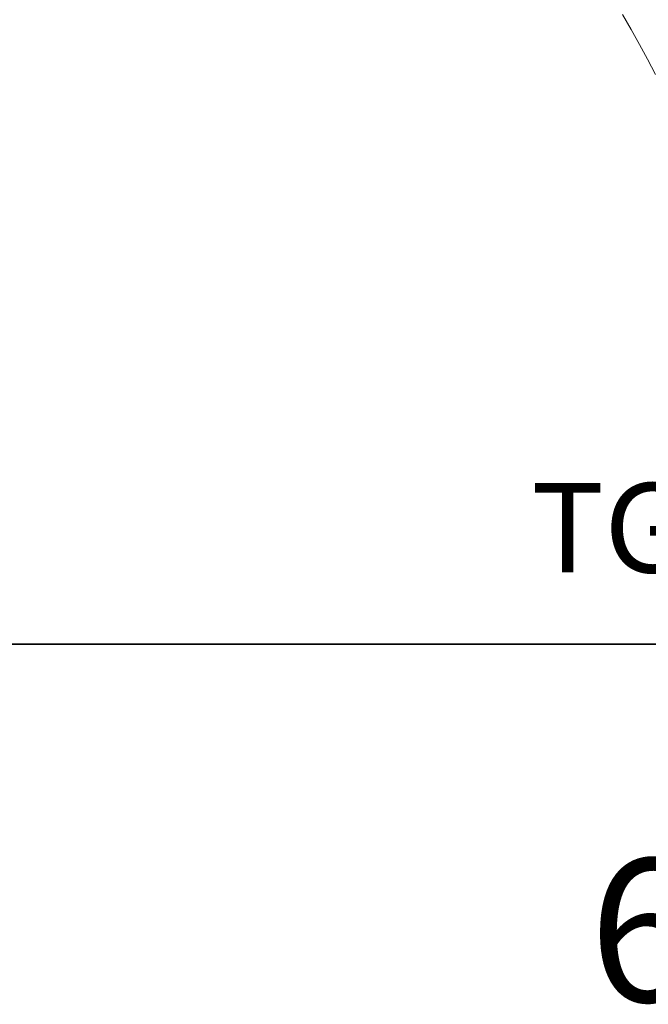
# Model space of a CAD drawing. Units: metres. Extents: x 620660 to 623060, y 2468300 to 2470100.
# Drawn here: x 621754 to 621789, y 2468380 to 2468435 of the extents above; entities that cross this region are included whole.
import ezdxf
from ezdxf.enums import TextEntityAlignment as Align

# ---------------------------------------------------------------- set-up
doc = ezdxf.new("R2010")
doc.units = ezdxf.units.M
doc.header["$LTSCALE"] = 40
for name, color, linetype in [('0_NOM146-0-2-MargenInterno', 7, 'Continuous'), ('0_NOM146-1-CoordenadasUTM', 7, 'Continuous'), ('0_NOM146-2-CuadriculaUTM', 8, 'Continuous'), ('Carta1', 7, 'Continuous'), ('CVL_PUNTO_NUM-TGM', 7, 'Continuous')]:
    doc.layers.add(name, color=color, linetype=linetype)
doc.layers.add('MANZANAS', color=7, linetype='Continuous', lineweight=5)
doc.styles.add('MONOTXT4', font='monotxt4.shx')

msp = doc.modelspace()

# ---------------------------------------------------------------- linework, layer by layer
at = {"layer": '0_NOM146-0-2-MargenInterno'}
for points in [[(620800, 2470000), (622600, 2470000), (622600, 2468400), (620800, 2468400)], [(620800, 2470000), (623000, 2470000), (623000, 2468400), (620800, 2468400)], [(620800, 2470000), (622600, 2470000), (622600, 2468400), (620800, 2468400)], [(620800, 2470000), (622600, 2470000), (622600, 2468400), (620800, 2468400)], [(620800, 2470000), (622600, 2470000), (622600, 2468400), (620800, 2468400)], [(620800, 2470000), (622600, 2470000), (622600, 2468400), (620800, 2468400)]]:
    msp.add_lwpolyline(points, close=True, dxfattribs=at)
at = {"layer": '0_NOM146-2-CuadriculaUTM', "linetype": 'Continuous'}
msp.add_line((621788, 2468400), (621812, 2468400), dxfattribs=at)
at = {"layer": 'Carta1'}
msp.add_lwpolyline([(622600, 2470000), (620800, 2470000), (620800, 2468400), (622600, 2468400)], close=True, dxfattribs=at)
at = {"layer": 'MANZANAS', "elevation": 262.869}
msp.add_lwpolyline([(621788.014, 2468435.212), (621788.502, 2468434.378), (621788.967, 2468433.539), (621789.42, 2468432.714), (621789.862, 2468431.852)], dxfattribs=at)

# ---------------------------------------------------------------- texts
at = {"layer": '0_NOM146-1-CoordenadasUTM', "style": 'MONOTXT4'}
msp.add_text('621800', height=8, dxfattribs=at).set_placement((621822.497, 2468384), align=Align.MIDDLE_RIGHT)
at = {"layer": 'CVL_PUNTO_NUM-TGM', "color": 7, "style": 'MONOTXT4'}
msp.add_text('TGM031', height=5, dxfattribs=at).set_placement((621782.915, 2468404.006))

doc.saveas('drawing.dxf')
